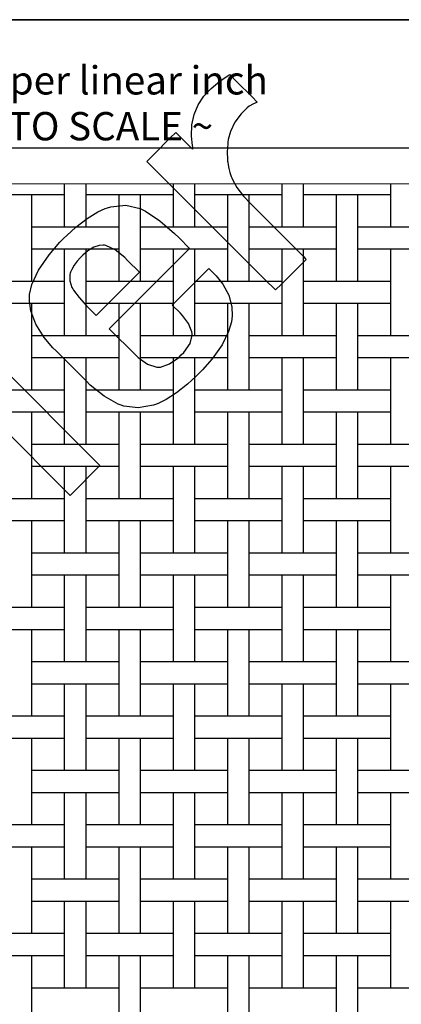
# Model space of a CAD drawing. Units: inches. Extents: x 0.5 to 8, y 0.5 to 10.5.
# Drawn here: x 2.9 to 4.3, y 6.9 to 10.5 of the extents above; entities that cross this region are included whole.
import ezdxf

# ---------------------------------------------------------------- set-up
doc = ezdxf.new("R2010")
doc.units = ezdxf.units.IN
doc.header["$MEASUREMENT"] = 0
doc.linetypes.add('SLD-Solid', pattern=[0])
doc.layers.add('BLUE', color=156, linetype='SLD-Solid')
doc.layers.add('FORMAT', color=7, linetype='SLD-Solid', lineweight=25)
doc.styles.add('SLDTEXTSTYLE3', font='VERDANA.TTF')
doc.dimstyles.new('SLDDIMSTYLE2', dxfattribs={"dimtxt": 0.106201, "dimasz": 0.06, "dimexe": 0, "dimexo": 0.0625, "dimgap": 0.02655, "dimtad": 1, "dimdec": 4, "dimlfac": 0.125, "dimrnd": 1e-09, "dimzin": 12, "dimdsep": 46, "dimtxsty": 'SLDTEXTSTYLE3', "dimsah": 1, "dimcen": 0.09, "dimadec": 0, "dimazin": 3, "dimtfac": 1, "dimtdec": 4, "dimtofl": 0, "dimtmove": 0, "dimatfit": 3, "dimfxl": 0, "dimfrac": 2, "dimtolj": 1, "dimtzin": 12, "dimarcsym": 0})

# ---------------------------------------------------------------- blocks, each defined once
blk = doc.blocks.new('_D_3')
at = {"layer": 'BLUE'}
for p, q in [((1.7422, 9.9277), (1.7422, 10.0672)), ((4.5422, 9.9277), (4.5422, 10.0672)), ((1.7422, 10.0278), (4.5422, 10.0278))]:
    blk.add_line(p, q, dxfattribs=at)
for points in [[(1.7422, 10.0278), (1.8022, 10.0128), (1.8022, 10.0428)], [(4.5422, 10.0278), (4.4822, 10.0428), (4.4822, 10.0128)]]:
    blk.add_solid(points, dxfattribs=at)
at = {"layer": 'BLUE', "char_height": 0.104167, "attachment_point": 1, "style": 'SLDTEXTSTYLE3'}
for s, insert in [('40 holes per linear inch', (2.3219, 10.3289)), ('~ NOT TO SCALE ~', (2.458, 10.1601))]:
    blk.add_mtext(s, dxfattribs=dict(at, insert=insert))

msp = doc.modelspace()

# ---------------------------------------------------------------- linework, layer by layer
at = {"color": 7, "linetype": 'SLD-Solid', "lineweight": 25}
for p, q in [((3.10223, 9.89628), (3.10223, 9.73628)), ((3.18223, 9.73628), (3.18223, 9.89628)), ((3.50223, 9.89628), (3.50223, 9.73628)), ((3.58223, 9.73628), (3.58223, 9.89628)), ((3.90223, 9.89628), (3.90223, 9.73628)), ((3.98223, 9.73628), (3.98223, 9.89628)), ((4.30223, 9.89628), (4.30223, 9.73628)), ((2.87823, 9.85628), (3.00623, 9.85628)), ((2.98223, 9.53628), (2.98223, 9.85628)), ((3.00623, 9.85628), (3.07823, 9.85628)), ((3.07823, 9.85628), (3.10223, 9.85628)), ((3.18223, 9.85628), (3.20623, 9.85628)), ((3.20623, 9.85628), (3.27823, 9.85628)), ((3.27823, 9.85628), (3.40623, 9.85628)), ((3.30223, 9.85628), (3.30223, 9.53628)), ((3.38223, 9.53628), (3.38223, 9.85628)), ((3.40623, 9.85628), (3.47823, 9.85628)), ((3.47823, 9.85628), (3.50223, 9.85628)), ((3.58223, 9.85628), (3.60623, 9.85628)), ((3.60623, 9.85628), (3.67823, 9.85628)), ((3.67823, 9.85628), (3.80623, 9.85628)), ((3.70223, 9.85628), (3.70223, 9.53628)), ((3.78223, 9.53628), (3.78223, 9.85628)), ((3.80623, 9.85628), (3.87823, 9.85628)), ((3.87823, 9.85628), (3.90223, 9.85628)), ((3.98223, 9.85628), (4.00623, 9.85628)), ((4.00623, 9.85628), (4.07823, 9.85628)), ((4.07823, 9.85628), (4.20623, 9.85628)), ((4.10223, 9.85628), (4.10223, 9.53628)), ((4.18223, 9.53628), (4.18223, 9.85628)), ((4.20623, 9.85628), (4.27823, 9.85628)), ((4.27823, 9.85628), (4.30223, 9.85628)), ((3.00623, 9.73628), (2.98223, 9.73628)), ((3.07823, 9.73628), (3.00623, 9.73628)), ((3.20623, 9.73628), (3.07823, 9.73628)), ((3.27823, 9.73628), (3.20623, 9.73628)), ((3.30223, 9.73628), (3.27823, 9.73628)), ((3.40623, 9.73628), (3.38223, 9.73628)), ((3.47823, 9.73628), (3.40623, 9.73628)), ((3.60623, 9.73628), (3.47823, 9.73628)), ((3.67823, 9.73628), (3.60623, 9.73628)), ((3.70223, 9.73628), (3.67823, 9.73628)), ((3.80623, 9.73628), (3.78223, 9.73628)), ((3.87823, 9.73628), (3.80623, 9.73628)), ((4.00623, 9.73628), (3.87823, 9.73628)), ((4.07823, 9.73628), (4.00623, 9.73628)), ((4.10223, 9.73628), (4.07823, 9.73628)), ((4.20623, 9.73628), (4.18223, 9.73628)), ((4.27823, 9.73628), (4.20623, 9.73628)), ((4.40623, 9.73628), (4.27823, 9.73628)), ((2.98223, 9.65628), (3.00623, 9.65628)), ((3.00623, 9.65628), (3.07823, 9.65628)), ((3.07823, 9.65628), (3.20623, 9.65628)), ((3.10223, 9.65628), (3.10223, 9.33628)), ((3.18223, 9.33628), (3.18223, 9.65628)), ((3.20623, 9.65628), (3.27823, 9.65628)), ((3.27823, 9.65628), (3.30223, 9.65628)), ((3.38223, 9.65628), (3.40623, 9.65628)), ((3.40623, 9.65628), (3.47823, 9.65628)), ((3.47823, 9.65628), (3.60623, 9.65628)), ((3.50223, 9.65628), (3.50223, 9.33628)), ((3.58223, 9.33628), (3.58223, 9.65628)), ((3.60623, 9.65628), (3.67823, 9.65628)), ((3.67823, 9.65628), (3.70223, 9.65628)), ((3.78223, 9.65628), (3.80623, 9.65628)), ((3.80623, 9.65628), (3.87823, 9.65628)), ((3.87823, 9.65628), (4.00623, 9.65628)), ((3.90223, 9.65628), (3.90223, 9.33628)), ((3.98223, 9.33628), (3.98223, 9.65628)), ((4.00623, 9.65628), (4.07823, 9.65628)), ((4.07823, 9.65628), (4.10223, 9.65628)), ((4.18223, 9.65628), (4.20623, 9.65628)), ((4.20623, 9.65628), (4.27823, 9.65628)), ((4.27823, 9.65628), (4.40623, 9.65628)), ((4.30223, 9.65628), (4.30223, 9.33628)), ((3.00623, 9.53628), (2.87823, 9.53628)), ((3.07823, 9.53628), (3.00623, 9.53628)), ((3.10223, 9.53628), (3.07823, 9.53628)), ((3.20623, 9.53628), (3.18223, 9.53628)), ((3.27823, 9.53628), (3.20623, 9.53628)), ((3.40623, 9.53628), (3.27823, 9.53628)), ((3.47823, 9.53628), (3.40623, 9.53628)), ((3.50223, 9.53628), (3.47823, 9.53628)), ((3.60623, 9.53628), (3.58223, 9.53628)), ((3.67823, 9.53628), (3.60623, 9.53628)), ((3.80623, 9.53628), (3.67823, 9.53628)), ((3.87823, 9.53628), (3.80623, 9.53628)), ((3.90223, 9.53628), (3.87823, 9.53628)), ((4.00623, 9.53628), (3.98223, 9.53628)), ((4.07823, 9.53628), (4.00623, 9.53628)), ((4.20623, 9.53628), (4.07823, 9.53628)), ((4.27823, 9.53628), (4.20623, 9.53628)), ((4.30223, 9.53628), (4.27823, 9.53628)), ((2.87823, 9.45628), (3.00623, 9.45628)), ((2.98223, 9.13628), (2.98223, 9.45628)), ((3.00623, 9.45628), (3.07823, 9.45628)), ((3.07823, 9.45628), (3.10223, 9.45628)), ((3.18223, 9.45628), (3.20623, 9.45628)), ((3.20623, 9.45628), (3.27823, 9.45628)), ((3.27823, 9.45628), (3.40623, 9.45628)), ((3.30223, 9.45628), (3.30223, 9.13628)), ((3.38223, 9.13628), (3.38223, 9.45628)), ((3.40623, 9.45628), (3.47823, 9.45628)), ((3.47823, 9.45628), (3.50223, 9.45628)), ((3.58223, 9.45628), (3.60623, 9.45628)), ((3.60623, 9.45628), (3.67823, 9.45628)), ((3.67823, 9.45628), (3.80623, 9.45628)), ((3.70223, 9.45628), (3.70223, 9.13628)), ((3.78223, 9.13628), (3.78223, 9.45628)), ((3.80623, 9.45628), (3.87823, 9.45628)), ((3.87823, 9.45628), (3.90223, 9.45628)), ((3.98223, 9.45628), (4.00623, 9.45628)), ((4.00623, 9.45628), (4.07823, 9.45628)), ((4.07823, 9.45628), (4.20623, 9.45628)), ((4.10223, 9.45628), (4.10223, 9.13628)), ((4.18223, 9.13628), (4.18223, 9.45628)), ((4.20623, 9.45628), (4.27823, 9.45628)), ((4.27823, 9.45628), (4.30223, 9.45628)), ((3.00623, 9.33628), (2.98223, 9.33628)), ((3.07823, 9.33628), (3.00623, 9.33628)), ((3.20623, 9.33628), (3.07823, 9.33628)), ((3.27823, 9.33628), (3.20623, 9.33628)), ((3.30223, 9.33628), (3.27823, 9.33628)), ((3.40623, 9.33628), (3.38223, 9.33628)), ((3.47823, 9.33628), (3.40623, 9.33628)), ((3.60623, 9.33628), (3.47823, 9.33628)), ((3.67823, 9.33628), (3.60623, 9.33628)), ((3.70223, 9.33628), (3.67823, 9.33628)), ((3.80623, 9.33628), (3.78223, 9.33628)), ((3.87823, 9.33628), (3.80623, 9.33628)), ((4.00623, 9.33628), (3.87823, 9.33628)), ((4.07823, 9.33628), (4.00623, 9.33628)), ((4.10223, 9.33628), (4.07823, 9.33628)), ((4.20623, 9.33628), (4.18223, 9.33628)), ((4.27823, 9.33628), (4.20623, 9.33628)), ((4.40623, 9.33628), (4.27823, 9.33628)), ((2.98223, 9.25628), (3.00623, 9.25628)), ((3.00623, 9.25628), (3.07823, 9.25628)), ((3.07823, 9.25628), (3.20623, 9.25628)), ((3.10223, 9.25628), (3.10223, 8.93628)), ((3.18223, 8.93628), (3.18223, 9.25628)), ((3.20623, 9.25628), (3.27823, 9.25628)), ((3.27823, 9.25628), (3.30223, 9.25628)), ((3.38223, 9.25628), (3.40623, 9.25628)), ((3.40623, 9.25628), (3.47823, 9.25628)), ((3.47823, 9.25628), (3.60623, 9.25628)), ((3.50223, 9.25628), (3.50223, 8.93628)), ((3.58223, 8.93628), (3.58223, 9.25628)), ((3.60623, 9.25628), (3.67823, 9.25628)), ((3.67823, 9.25628), (3.70223, 9.25628)), ((3.78223, 9.25628), (3.80623, 9.25628)), ((3.80623, 9.25628), (3.87823, 9.25628)), ((3.87823, 9.25628), (4.00623, 9.25628)), ((3.90223, 9.25628), (3.90223, 8.93628)), ((3.98223, 8.93628), (3.98223, 9.25628)), ((4.00623, 9.25628), (4.07823, 9.25628)), ((4.07823, 9.25628), (4.10223, 9.25628)), ((4.18223, 9.25628), (4.20623, 9.25628)), ((4.20623, 9.25628), (4.27823, 9.25628)), ((4.27823, 9.25628), (4.40623, 9.25628)), ((4.30223, 9.25628), (4.30223, 8.93628)), ((3.00623, 9.13628), (2.87823, 9.13628)), ((3.07823, 9.13628), (3.00623, 9.13628)), ((3.10223, 9.13628), (3.07823, 9.13628)), ((3.20623, 9.13628), (3.18223, 9.13628)), ((3.27823, 9.13628), (3.20623, 9.13628)), ((3.40623, 9.13628), (3.27823, 9.13628)), ((3.47823, 9.13628), (3.40623, 9.13628)), ((3.50223, 9.13628), (3.47823, 9.13628)), ((3.60623, 9.13628), (3.58223, 9.13628)), ((3.67823, 9.13628), (3.60623, 9.13628)), ((3.80623, 9.13628), (3.67823, 9.13628)), ((3.87823, 9.13628), (3.80623, 9.13628)), ((3.90223, 9.13628), (3.87823, 9.13628)), ((4.00623, 9.13628), (3.98223, 9.13628)), ((4.07823, 9.13628), (4.00623, 9.13628)), ((4.20623, 9.13628), (4.07823, 9.13628)), ((4.27823, 9.13628), (4.20623, 9.13628)), ((4.30223, 9.13628), (4.27823, 9.13628)), ((2.87823, 9.05628), (3.00623, 9.05628)), ((2.98223, 8.73628), (2.98223, 9.05628)), ((3.00623, 9.05628), (3.07823, 9.05628)), ((3.07823, 9.05628), (3.10223, 9.05628)), ((3.18223, 9.05628), (3.20623, 9.05628)), ((3.20623, 9.05628), (3.27823, 9.05628)), ((3.27823, 9.05628), (3.40623, 9.05628)), ((3.30223, 9.05628), (3.30223, 8.73628)), ((3.38223, 8.73628), (3.38223, 9.05628)), ((3.40623, 9.05628), (3.47823, 9.05628)), ((3.47823, 9.05628), (3.50223, 9.05628)), ((3.58223, 9.05628), (3.60623, 9.05628)), ((3.60623, 9.05628), (3.67823, 9.05628)), ((3.67823, 9.05628), (3.80623, 9.05628)), ((3.70223, 9.05628), (3.70223, 8.73628)), ((3.78223, 8.73628), (3.78223, 9.05628)), ((3.80623, 9.05628), (3.87823, 9.05628)), ((3.87823, 9.05628), (3.90223, 9.05628)), ((3.98223, 9.05628), (4.00623, 9.05628)), ((4.00623, 9.05628), (4.07823, 9.05628)), ((4.07823, 9.05628), (4.20623, 9.05628)), ((4.10223, 9.05628), (4.10223, 8.73628)), ((4.18223, 8.73628), (4.18223, 9.05628)), ((4.20623, 9.05628), (4.27823, 9.05628)), ((4.27823, 9.05628), (4.30223, 9.05628)), ((3.00623, 8.93628), (2.98223, 8.93628)), ((3.07823, 8.93628), (3.00623, 8.93628)), ((3.20623, 8.93628), (3.07823, 8.93628)), ((3.27823, 8.93628), (3.20623, 8.93628)), ((3.30223, 8.93628), (3.27823, 8.93628)), ((3.40623, 8.93628), (3.38223, 8.93628)), ((3.47823, 8.93628), (3.40623, 8.93628)), ((3.60623, 8.93628), (3.47823, 8.93628)), ((3.67823, 8.93628), (3.60623, 8.93628)), ((3.70223, 8.93628), (3.67823, 8.93628)), ((3.80623, 8.93628), (3.78223, 8.93628)), ((3.87823, 8.93628), (3.80623, 8.93628)), ((4.00623, 8.93628), (3.87823, 8.93628)), ((4.07823, 8.93628), (4.00623, 8.93628)), ((4.10223, 8.93628), (4.07823, 8.93628)), ((4.20623, 8.93628), (4.18223, 8.93628)), ((4.27823, 8.93628), (4.20623, 8.93628)), ((4.40623, 8.93628), (4.27823, 8.93628)), ((2.98223, 8.85628), (3.00623, 8.85628)), ((3.00623, 8.85628), (3.07823, 8.85628)), ((3.07823, 8.85628), (3.20623, 8.85628)), ((3.10223, 8.85628), (3.10223, 8.53628)), ((3.18223, 8.53628), (3.18223, 8.85628)), ((3.20623, 8.85628), (3.27823, 8.85628)), ((3.27823, 8.85628), (3.30223, 8.85628)), ((3.38223, 8.85628), (3.40623, 8.85628)), ((3.40623, 8.85628), (3.47823, 8.85628)), ((3.47823, 8.85628), (3.60623, 8.85628)), ((3.50223, 8.85628), (3.50223, 8.53628)), ((3.58223, 8.53628), (3.58223, 8.85628)), ((3.60623, 8.85628), (3.67823, 8.85628)), ((3.67823, 8.85628), (3.70223, 8.85628)), ((3.78223, 8.85628), (3.80623, 8.85628)), ((3.80623, 8.85628), (3.87823, 8.85628)), ((3.87823, 8.85628), (4.00623, 8.85628)), ((3.90223, 8.85628), (3.90223, 8.53628)), ((3.98223, 8.53628), (3.98223, 8.85628)), ((4.00623, 8.85628), (4.07823, 8.85628)), ((4.07823, 8.85628), (4.10223, 8.85628)), ((4.18223, 8.85628), (4.20623, 8.85628)), ((4.20623, 8.85628), (4.27823, 8.85628)), ((4.27823, 8.85628), (4.40623, 8.85628)), ((4.30223, 8.85628), (4.30223, 8.53628)), ((3.00623, 8.73628), (2.87823, 8.73628)), ((3.07823, 8.73628), (3.00623, 8.73628)), ((3.10223, 8.73628), (3.07823, 8.73628)), ((3.20623, 8.73628), (3.18223, 8.73628)), ((3.27823, 8.73628), (3.20623, 8.73628)), ((3.40623, 8.73628), (3.27823, 8.73628)), ((3.47823, 8.73628), (3.40623, 8.73628)), ((3.50223, 8.73628), (3.47823, 8.73628)), ((3.60623, 8.73628), (3.58223, 8.73628)), ((3.67823, 8.73628), (3.60623, 8.73628)), ((3.80623, 8.73628), (3.67823, 8.73628)), ((3.87823, 8.73628), (3.80623, 8.73628)), ((3.90223, 8.73628), (3.87823, 8.73628)), ((4.00623, 8.73628), (3.98223, 8.73628)), ((4.07823, 8.73628), (4.00623, 8.73628)), ((4.20623, 8.73628), (4.07823, 8.73628)), ((4.27823, 8.73628), (4.20623, 8.73628)), ((4.30223, 8.73628), (4.27823, 8.73628)), ((2.87823, 8.65628), (3.00623, 8.65628)), ((2.98223, 8.33628), (2.98223, 8.65628)), ((3.00623, 8.65628), (3.07823, 8.65628)), ((3.07823, 8.65628), (3.10223, 8.65628)), ((3.18223, 8.65628), (3.20623, 8.65628)), ((3.20623, 8.65628), (3.27823, 8.65628)), ((3.27823, 8.65628), (3.40623, 8.65628)), ((3.30223, 8.65628), (3.30223, 8.33628)), ((3.38223, 8.33628), (3.38223, 8.65628)), ((3.40623, 8.65628), (3.47823, 8.65628)), ((3.47823, 8.65628), (3.50223, 8.65628)), ((3.58223, 8.65628), (3.60623, 8.65628)), ((3.60623, 8.65628), (3.67823, 8.65628)), ((3.67823, 8.65628), (3.80623, 8.65628)), ((3.70223, 8.65628), (3.70223, 8.33628)), ((3.78223, 8.33628), (3.78223, 8.65628)), ((3.80623, 8.65628), (3.87823, 8.65628)), ((3.87823, 8.65628), (3.90223, 8.65628)), ((3.98223, 8.65628), (4.00623, 8.65628)), ((4.00623, 8.65628), (4.07823, 8.65628)), ((4.07823, 8.65628), (4.20623, 8.65628)), ((4.10223, 8.65628), (4.10223, 8.33628)), ((4.18223, 8.33628), (4.18223, 8.65628)), ((4.20623, 8.65628), (4.27823, 8.65628)), ((4.27823, 8.65628), (4.30223, 8.65628)), ((3.00623, 8.53628), (2.98223, 8.53628)), ((3.07823, 8.53628), (3.00623, 8.53628)), ((3.20623, 8.53628), (3.07823, 8.53628)), ((3.27823, 8.53628), (3.20623, 8.53628)), ((3.30223, 8.53628), (3.27823, 8.53628)), ((3.40623, 8.53628), (3.38223, 8.53628)), ((3.47823, 8.53628), (3.40623, 8.53628)), ((3.60623, 8.53628), (3.47823, 8.53628)), ((3.67823, 8.53628), (3.60623, 8.53628)), ((3.70223, 8.53628), (3.67823, 8.53628)), ((3.80623, 8.53628), (3.78223, 8.53628)), ((3.87823, 8.53628), (3.80623, 8.53628)), ((4.00623, 8.53628), (3.87823, 8.53628)), ((4.07823, 8.53628), (4.00623, 8.53628)), ((4.10223, 8.53628), (4.07823, 8.53628)), ((4.20623, 8.53628), (4.18223, 8.53628)), ((4.27823, 8.53628), (4.20623, 8.53628)), ((4.40623, 8.53628), (4.27823, 8.53628)), ((2.98223, 8.45628), (3.00623, 8.45628)), ((3.00623, 8.45628), (3.07823, 8.45628)), ((3.07823, 8.45628), (3.20623, 8.45628)), ((3.10223, 8.45628), (3.10223, 8.13628)), ((3.18223, 8.13628), (3.18223, 8.45628)), ((3.20623, 8.45628), (3.27823, 8.45628)), ((3.27823, 8.45628), (3.30223, 8.45628)), ((3.38223, 8.45628), (3.40623, 8.45628)), ((3.40623, 8.45628), (3.47823, 8.45628)), ((3.47823, 8.45628), (3.60623, 8.45628)), ((3.50223, 8.45628), (3.50223, 8.13628)), ((3.58223, 8.13628), (3.58223, 8.45628)), ((3.60623, 8.45628), (3.67823, 8.45628)), ((3.67823, 8.45628), (3.70223, 8.45628)), ((3.78223, 8.45628), (3.80623, 8.45628)), ((3.80623, 8.45628), (3.87823, 8.45628)), ((3.87823, 8.45628), (4.00623, 8.45628)), ((3.90223, 8.45628), (3.90223, 8.13628)), ((3.98223, 8.13628), (3.98223, 8.45628)), ((4.00623, 8.45628), (4.07823, 8.45628)), ((4.07823, 8.45628), (4.10223, 8.45628)), ((4.18223, 8.45628), (4.20623, 8.45628)), ((4.20623, 8.45628), (4.27823, 8.45628)), ((4.27823, 8.45628), (4.40623, 8.45628)), ((4.30223, 8.45628), (4.30223, 8.13628)), ((3.00623, 8.33628), (2.87823, 8.33628)), ((3.07823, 8.33628), (3.00623, 8.33628)), ((3.10223, 8.33628), (3.07823, 8.33628)), ((3.20623, 8.33628), (3.18223, 8.33628)), ((3.27823, 8.33628), (3.20623, 8.33628)), ((3.40623, 8.33628), (3.27823, 8.33628)), ((3.47823, 8.33628), (3.40623, 8.33628)), ((3.50223, 8.33628), (3.47823, 8.33628)), ((3.60623, 8.33628), (3.58223, 8.33628)), ((3.67823, 8.33628), (3.60623, 8.33628)), ((3.80623, 8.33628), (3.67823, 8.33628)), ((3.87823, 8.33628), (3.80623, 8.33628)), ((3.90223, 8.33628), (3.87823, 8.33628)), ((4.00623, 8.33628), (3.98223, 8.33628)), ((4.07823, 8.33628), (4.00623, 8.33628)), ((4.20623, 8.33628), (4.07823, 8.33628)), ((4.27823, 8.33628), (4.20623, 8.33628)), ((4.30223, 8.33628), (4.27823, 8.33628)), ((2.87823, 8.25628), (3.00623, 8.25628)), ((2.98223, 7.93628), (2.98223, 8.25628)), ((3.00623, 8.25628), (3.07823, 8.25628)), ((3.07823, 8.25628), (3.10223, 8.25628)), ((3.18223, 8.25628), (3.20623, 8.25628)), ((3.20623, 8.25628), (3.27823, 8.25628)), ((3.27823, 8.25628), (3.40623, 8.25628)), ((3.30223, 8.25628), (3.30223, 7.93628)), ((3.38223, 7.93628), (3.38223, 8.25628)), ((3.40623, 8.25628), (3.47823, 8.25628)), ((3.47823, 8.25628), (3.50223, 8.25628)), ((3.58223, 8.25628), (3.60623, 8.25628)), ((3.60623, 8.25628), (3.67823, 8.25628)), ((3.67823, 8.25628), (3.80623, 8.25628)), ((3.70223, 8.25628), (3.70223, 7.93628)), ((3.78223, 7.93628), (3.78223, 8.25628)), ((3.80623, 8.25628), (3.87823, 8.25628)), ((3.87823, 8.25628), (3.90223, 8.25628)), ((3.98223, 8.25628), (4.00623, 8.25628)), ((4.00623, 8.25628), (4.07823, 8.25628)), ((4.07823, 8.25628), (4.20623, 8.25628)), ((4.10223, 8.25628), (4.10223, 7.93628)), ((4.18223, 7.93628), (4.18223, 8.25628)), ((4.20623, 8.25628), (4.27823, 8.25628)), ((4.27823, 8.25628), (4.30223, 8.25628)), ((3.00623, 8.13628), (2.98223, 8.13628)), ((3.07823, 8.13628), (3.00623, 8.13628)), ((3.20623, 8.13628), (3.07823, 8.13628)), ((3.27823, 8.13628), (3.20623, 8.13628)), ((3.30223, 8.13628), (3.27823, 8.13628)), ((3.40623, 8.13628), (3.38223, 8.13628)), ((3.47823, 8.13628), (3.40623, 8.13628)), ((3.60623, 8.13628), (3.47823, 8.13628)), ((3.67823, 8.13628), (3.60623, 8.13628)), ((3.70223, 8.13628), (3.67823, 8.13628)), ((3.80623, 8.13628), (3.78223, 8.13628)), ((3.87823, 8.13628), (3.80623, 8.13628)), ((4.00623, 8.13628), (3.87823, 8.13628)), ((4.07823, 8.13628), (4.00623, 8.13628)), ((4.10223, 8.13628), (4.07823, 8.13628)), ((4.20623, 8.13628), (4.18223, 8.13628)), ((4.27823, 8.13628), (4.20623, 8.13628)), ((4.40623, 8.13628), (4.27823, 8.13628)), ((2.98223, 8.05628), (3.00623, 8.05628)), ((3.00623, 8.05628), (3.07823, 8.05628)), ((3.07823, 8.05628), (3.20623, 8.05628)), ((3.10223, 8.05628), (3.10223, 7.73628)), ((3.18223, 7.73628), (3.18223, 8.05628)), ((3.20623, 8.05628), (3.27823, 8.05628)), ((3.27823, 8.05628), (3.30223, 8.05628)), ((3.38223, 8.05628), (3.40623, 8.05628)), ((3.40623, 8.05628), (3.47823, 8.05628)), ((3.47823, 8.05628), (3.60623, 8.05628)), ((3.50223, 8.05628), (3.50223, 7.73628)), ((3.58223, 7.73628), (3.58223, 8.05628)), ((3.60623, 8.05628), (3.67823, 8.05628)), ((3.67823, 8.05628), (3.70223, 8.05628)), ((3.78223, 8.05628), (3.80623, 8.05628)), ((3.80623, 8.05628), (3.87823, 8.05628)), ((3.87823, 8.05628), (4.00623, 8.05628)), ((3.90223, 8.05628), (3.90223, 7.73628)), ((3.98223, 7.73628), (3.98223, 8.05628)), ((4.00623, 8.05628), (4.07823, 8.05628)), ((4.07823, 8.05628), (4.10223, 8.05628)), ((4.18223, 8.05628), (4.20623, 8.05628)), ((4.20623, 8.05628), (4.27823, 8.05628)), ((4.27823, 8.05628), (4.40623, 8.05628)), ((4.30223, 8.05628), (4.30223, 7.73628)), ((3.00623, 7.93628), (2.87823, 7.93628)), ((3.07823, 7.93628), (3.00623, 7.93628)), ((3.10223, 7.93628), (3.07823, 7.93628)), ((3.20623, 7.93628), (3.18223, 7.93628)), ((3.27823, 7.93628), (3.20623, 7.93628)), ((3.40623, 7.93628), (3.27823, 7.93628)), ((3.47823, 7.93628), (3.40623, 7.93628)), ((3.50223, 7.93628), (3.47823, 7.93628)), ((3.60623, 7.93628), (3.58223, 7.93628)), ((3.67823, 7.93628), (3.60623, 7.93628)), ((3.80623, 7.93628), (3.67823, 7.93628)), ((3.87823, 7.93628), (3.80623, 7.93628)), ((3.90223, 7.93628), (3.87823, 7.93628)), ((4.00623, 7.93628), (3.98223, 7.93628)), ((4.07823, 7.93628), (4.00623, 7.93628)), ((4.20623, 7.93628), (4.07823, 7.93628)), ((4.27823, 7.93628), (4.20623, 7.93628)), ((4.30223, 7.93628), (4.27823, 7.93628)), ((2.87823, 7.85628), (3.00623, 7.85628)), ((2.98223, 7.53628), (2.98223, 7.85628)), ((3.00623, 7.85628), (3.07823, 7.85628)), ((3.07823, 7.85628), (3.10223, 7.85628)), ((3.18223, 7.85628), (3.20623, 7.85628)), ((3.20623, 7.85628), (3.27823, 7.85628)), ((3.27823, 7.85628), (3.40623, 7.85628)), ((3.30223, 7.85628), (3.30223, 7.53628)), ((3.38223, 7.53628), (3.38223, 7.85628)), ((3.40623, 7.85628), (3.47823, 7.85628)), ((3.47823, 7.85628), (3.50223, 7.85628)), ((3.58223, 7.85628), (3.60623, 7.85628)), ((3.60623, 7.85628), (3.67823, 7.85628)), ((3.67823, 7.85628), (3.80623, 7.85628)), ((3.70223, 7.85628), (3.70223, 7.53628)), ((3.78223, 7.53628), (3.78223, 7.85628)), ((3.80623, 7.85628), (3.87823, 7.85628)), ((3.87823, 7.85628), (3.90223, 7.85628)), ((3.98223, 7.85628), (4.00623, 7.85628)), ((4.00623, 7.85628), (4.07823, 7.85628)), ((4.07823, 7.85628), (4.20623, 7.85628)), ((4.10223, 7.85628), (4.10223, 7.53628)), ((4.18223, 7.53628), (4.18223, 7.85628)), ((4.20623, 7.85628), (4.27823, 7.85628)), ((4.27823, 7.85628), (4.30223, 7.85628)), ((3.00623, 7.73628), (2.98223, 7.73628)), ((3.07823, 7.73628), (3.00623, 7.73628)), ((3.20623, 7.73628), (3.07823, 7.73628)), ((3.27823, 7.73628), (3.20623, 7.73628)), ((3.30223, 7.73628), (3.27823, 7.73628)), ((3.40623, 7.73628), (3.38223, 7.73628)), ((3.47823, 7.73628), (3.40623, 7.73628)), ((3.60623, 7.73628), (3.47823, 7.73628)), ((3.67823, 7.73628), (3.60623, 7.73628)), ((3.70223, 7.73628), (3.67823, 7.73628)), ((3.80623, 7.73628), (3.78223, 7.73628)), ((3.87823, 7.73628), (3.80623, 7.73628)), ((4.00623, 7.73628), (3.87823, 7.73628)), ((4.07823, 7.73628), (4.00623, 7.73628)), ((4.10223, 7.73628), (4.07823, 7.73628)), ((4.20623, 7.73628), (4.18223, 7.73628)), ((4.27823, 7.73628), (4.20623, 7.73628)), ((4.40623, 7.73628), (4.27823, 7.73628)), ((2.98223, 7.65628), (3.00623, 7.65628)), ((3.00623, 7.65628), (3.07823, 7.65628)), ((3.07823, 7.65628), (3.20623, 7.65628)), ((3.10223, 7.65628), (3.10223, 7.33628)), ((3.18223, 7.33628), (3.18223, 7.65628)), ((3.20623, 7.65628), (3.27823, 7.65628)), ((3.27823, 7.65628), (3.30223, 7.65628)), ((3.38223, 7.65628), (3.40623, 7.65628)), ((3.40623, 7.65628), (3.47823, 7.65628)), ((3.47823, 7.65628), (3.60623, 7.65628)), ((3.50223, 7.65628), (3.50223, 7.33628)), ((3.58223, 7.33628), (3.58223, 7.65628)), ((3.60623, 7.65628), (3.67823, 7.65628)), ((3.67823, 7.65628), (3.70223, 7.65628)), ((3.78223, 7.65628), (3.80623, 7.65628)), ((3.80623, 7.65628), (3.87823, 7.65628)), ((3.87823, 7.65628), (4.00623, 7.65628)), ((3.90223, 7.65628), (3.90223, 7.33628)), ((3.98223, 7.33628), (3.98223, 7.65628)), ((4.00623, 7.65628), (4.07823, 7.65628)), ((4.07823, 7.65628), (4.10223, 7.65628)), ((4.18223, 7.65628), (4.20623, 7.65628)), ((4.20623, 7.65628), (4.27823, 7.65628)), ((4.27823, 7.65628), (4.40623, 7.65628)), ((4.30223, 7.65628), (4.30223, 7.33628)), ((3.00623, 7.53628), (2.87823, 7.53628)), ((3.07823, 7.53628), (3.00623, 7.53628)), ((3.10223, 7.53628), (3.07823, 7.53628)), ((3.20623, 7.53628), (3.18223, 7.53628)), ((3.27823, 7.53628), (3.20623, 7.53628)), ((3.40623, 7.53628), (3.27823, 7.53628)), ((3.47823, 7.53628), (3.40623, 7.53628)), ((3.50223, 7.53628), (3.47823, 7.53628)), ((3.60623, 7.53628), (3.58223, 7.53628)), ((3.67823, 7.53628), (3.60623, 7.53628)), ((3.80623, 7.53628), (3.67823, 7.53628)), ((3.87823, 7.53628), (3.80623, 7.53628)), ((3.90223, 7.53628), (3.87823, 7.53628)), ((4.00623, 7.53628), (3.98223, 7.53628)), ((4.07823, 7.53628), (4.00623, 7.53628)), ((4.20623, 7.53628), (4.07823, 7.53628)), ((4.27823, 7.53628), (4.20623, 7.53628)), ((4.30223, 7.53628), (4.27823, 7.53628)), ((2.87823, 7.45628), (3.00623, 7.45628)), ((2.98223, 7.13628), (2.98223, 7.45628)), ((3.00623, 7.45628), (3.07823, 7.45628)), ((3.07823, 7.45628), (3.10223, 7.45628)), ((3.18223, 7.45628), (3.20623, 7.45628)), ((3.20623, 7.45628), (3.27823, 7.45628)), ((3.27823, 7.45628), (3.40623, 7.45628)), ((3.30223, 7.45628), (3.30223, 7.13628)), ((3.38223, 7.13628), (3.38223, 7.45628)), ((3.40623, 7.45628), (3.47823, 7.45628)), ((3.47823, 7.45628), (3.50223, 7.45628)), ((3.58223, 7.45628), (3.60623, 7.45628)), ((3.60623, 7.45628), (3.67823, 7.45628)), ((3.67823, 7.45628), (3.80623, 7.45628)), ((3.70223, 7.45628), (3.70223, 7.13628)), ((3.78223, 7.13628), (3.78223, 7.45628)), ((3.80623, 7.45628), (3.87823, 7.45628)), ((3.87823, 7.45628), (3.90223, 7.45628)), ((3.98223, 7.45628), (4.00623, 7.45628)), ((4.00623, 7.45628), (4.07823, 7.45628)), ((4.07823, 7.45628), (4.20623, 7.45628)), ((4.10223, 7.45628), (4.10223, 7.13628)), ((4.18223, 7.13628), (4.18223, 7.45628)), ((4.20623, 7.45628), (4.27823, 7.45628)), ((4.27823, 7.45628), (4.30223, 7.45628)), ((3.00623, 7.33628), (2.98223, 7.33628)), ((3.07823, 7.33628), (3.00623, 7.33628)), ((3.20623, 7.33628), (3.07823, 7.33628)), ((3.27823, 7.33628), (3.20623, 7.33628)), ((3.30223, 7.33628), (3.27823, 7.33628)), ((3.40623, 7.33628), (3.38223, 7.33628)), ((3.47823, 7.33628), (3.40623, 7.33628)), ((3.60623, 7.33628), (3.47823, 7.33628)), ((3.67823, 7.33628), (3.60623, 7.33628)), ((3.70223, 7.33628), (3.67823, 7.33628)), ((3.80623, 7.33628), (3.78223, 7.33628)), ((3.87823, 7.33628), (3.80623, 7.33628)), ((4.00623, 7.33628), (3.87823, 7.33628)), ((4.07823, 7.33628), (4.00623, 7.33628)), ((4.10223, 7.33628), (4.07823, 7.33628)), ((4.20623, 7.33628), (4.18223, 7.33628)), ((4.27823, 7.33628), (4.20623, 7.33628)), ((4.40623, 7.33628), (4.27823, 7.33628)), ((2.98223, 7.25628), (3.00623, 7.25628)), ((3.00623, 7.25628), (3.07823, 7.25628)), ((3.07823, 7.25628), (3.20623, 7.25628)), ((3.10223, 7.25628), (3.10223, 6.93628)), ((3.18223, 6.93628), (3.18223, 7.25628)), ((3.20623, 7.25628), (3.27823, 7.25628)), ((3.27823, 7.25628), (3.30223, 7.25628)), ((3.38223, 7.25628), (3.40623, 7.25628)), ((3.40623, 7.25628), (3.47823, 7.25628)), ((3.47823, 7.25628), (3.60623, 7.25628)), ((3.50223, 7.25628), (3.50223, 6.93628)), ((3.58223, 6.93628), (3.58223, 7.25628)), ((3.60623, 7.25628), (3.67823, 7.25628)), ((3.67823, 7.25628), (3.70223, 7.25628)), ((3.78223, 7.25628), (3.80623, 7.25628)), ((3.80623, 7.25628), (3.87823, 7.25628)), ((3.87823, 7.25628), (4.00623, 7.25628)), ((3.90223, 7.25628), (3.90223, 6.93628)), ((3.98223, 6.93628), (3.98223, 7.25628)), ((4.00623, 7.25628), (4.07823, 7.25628)), ((4.07823, 7.25628), (4.10223, 7.25628)), ((4.18223, 7.25628), (4.20623, 7.25628)), ((4.20623, 7.25628), (4.27823, 7.25628)), ((4.27823, 7.25628), (4.40623, 7.25628)), ((4.30223, 7.25628), (4.30223, 6.93628)), ((3.00623, 7.13628), (2.87823, 7.13628)), ((3.07823, 7.13628), (3.00623, 7.13628)), ((3.10223, 7.13628), (3.07823, 7.13628)), ((3.20623, 7.13628), (3.18223, 7.13628)), ((3.27823, 7.13628), (3.20623, 7.13628)), ((3.40623, 7.13628), (3.27823, 7.13628)), ((3.47823, 7.13628), (3.40623, 7.13628)), ((3.50223, 7.13628), (3.47823, 7.13628)), ((3.60623, 7.13628), (3.58223, 7.13628)), ((3.67823, 7.13628), (3.60623, 7.13628)), ((3.80623, 7.13628), (3.67823, 7.13628)), ((3.87823, 7.13628), (3.80623, 7.13628)), ((3.90223, 7.13628), (3.87823, 7.13628)), ((4.00623, 7.13628), (3.98223, 7.13628)), ((4.07823, 7.13628), (4.00623, 7.13628)), ((4.20623, 7.13628), (4.07823, 7.13628)), ((4.27823, 7.13628), (4.20623, 7.13628)), ((4.30223, 7.13628), (4.27823, 7.13628)), ((2.87823, 7.05628), (3.00623, 7.05628)), ((2.98223, 6.73628), (2.98223, 7.05628)), ((3.00623, 7.05628), (3.07823, 7.05628)), ((3.07823, 7.05628), (3.10223, 7.05628)), ((3.18223, 7.05628), (3.20623, 7.05628)), ((3.20623, 7.05628), (3.27823, 7.05628)), ((3.27823, 7.05628), (3.40623, 7.05628)), ((3.30223, 7.05628), (3.30223, 6.73628)), ((3.38223, 6.73628), (3.38223, 7.05628)), ((3.40623, 7.05628), (3.47823, 7.05628)), ((3.47823, 7.05628), (3.50223, 7.05628)), ((3.58223, 7.05628), (3.60623, 7.05628)), ((3.60623, 7.05628), (3.67823, 7.05628)), ((3.67823, 7.05628), (3.80623, 7.05628)), ((3.70223, 7.05628), (3.70223, 6.73628)), ((3.78223, 6.73628), (3.78223, 7.05628)), ((3.80623, 7.05628), (3.87823, 7.05628)), ((3.87823, 7.05628), (3.90223, 7.05628)), ((3.98223, 7.05628), (4.00623, 7.05628)), ((4.00623, 7.05628), (4.07823, 7.05628)), ((4.07823, 7.05628), (4.20623, 7.05628)), ((4.10223, 7.05628), (4.10223, 6.73628)), ((4.18223, 6.73628), (4.18223, 7.05628)), ((4.20623, 7.05628), (4.27823, 7.05628)), ((4.27823, 7.05628), (4.30223, 7.05628)), ((3.00623, 6.93628), (2.98223, 6.93628)), ((3.07823, 6.93628), (3.00623, 6.93628)), ((3.20623, 6.93628), (3.07823, 6.93628)), ((3.27823, 6.93628), (3.20623, 6.93628)), ((3.30223, 6.93628), (3.27823, 6.93628)), ((3.40623, 6.93628), (3.38223, 6.93628)), ((3.47823, 6.93628), (3.40623, 6.93628)), ((3.60623, 6.93628), (3.47823, 6.93628)), ((3.67823, 6.93628), (3.60623, 6.93628)), ((3.70223, 6.93628), (3.67823, 6.93628)), ((3.80623, 6.93628), (3.78223, 6.93628)), ((3.87823, 6.93628), (3.80623, 6.93628)), ((4.00623, 6.93628), (3.87823, 6.93628)), ((4.07823, 6.93628), (4.00623, 6.93628)), ((4.10223, 6.93628), (4.07823, 6.93628)), ((4.20623, 6.93628), (4.18223, 6.93628)), ((4.27823, 6.93628), (4.20623, 6.93628)), ((4.40623, 6.93628), (4.27823, 6.93628))]:
    msp.add_line(p, q, dxfattribs=at)
at = {"color": 7, "linetype": 'SLD-Solid', "lineweight": 18, "flags": 128}
msp.add_lwpolyline([(6.90223, 4.59628), (6.94223, 4.59628), (6.94223, 4.65628), (6.94223, 4.73628), (6.94223, 5.05628), (6.94223, 5.13628), (6.94223, 5.45628), (6.94223, 5.53628), (6.94223, 5.85628), (6.94223, 5.93628), (6.94223, 6.25628), (6.94223, 6.33628), (6.94223, 6.65628), (6.94223, 6.73628), (6.94223, 7.05628), (6.94223, 7.13628), (6.94223, 7.45628), (6.94223, 7.53628), (6.94223, 7.85628), (6.94223, 7.93628), (6.94223, 8.25628), (6.94223, 8.33628), (6.94223, 8.65628), (6.94223, 8.73628), (6.94223, 9.05628), (6.94223, 9.13628), (6.94223, 9.45628), (6.94223, 9.53628), (6.94223, 9.85628), (6.94223, 9.89628), (6.84623, 9.89628), (6.78223, 9.89628), (6.70223, 9.89628), (6.63823, 9.89628), (6.44623, 9.89628), (6.38223, 9.89628), (6.30223, 9.89628), (6.23823, 9.89628), (6.04623, 9.89628), (5.98223, 9.89628), (5.90223, 9.89628), (5.83823, 9.89628), (5.64623, 9.89628), (5.58223, 9.89628), (5.50223, 9.89628), (5.43823, 9.89628), (5.24623, 9.89628), (5.18223, 9.89628), (5.10223, 9.89628), (5.03823, 9.89628), (4.84623, 9.89628), (4.78223, 9.89628), (4.70223, 9.89628), (4.63823, 9.89628), (4.44623, 9.89628), (4.38223, 9.89628), (4.30223, 9.89628), (4.23823, 9.89628), (4.04623, 9.89628), (3.98223, 9.89628), (3.90223, 9.89628), (3.83823, 9.89628), (3.64623, 9.89628), (3.58223, 9.89628), (3.50223, 9.89628), (3.43823, 9.89628), (3.24623, 9.89628), (3.18223, 9.89628), (3.10223, 9.89628), (3.03823, 9.89628), (2.84623, 9.89628), (2.78223, 9.89628), (2.70223, 9.89628), (2.63823, 9.89628), (2.44623, 9.89628), (2.38223, 9.89628), (2.30223, 9.89628), (2.23823, 9.89628), (2.04623, 9.89628), (1.98223, 9.89628), (1.90223, 9.89628), (1.83823, 9.89628), (1.64623, 9.89628), (1.64223, 9.89628), (1.64223, 9.85628)], dxfattribs=at)
at = {"layer": 'BLUE', "linetype": 'SLD-Solid'}
for p, q in [((3.67477, 10.27351), (3.7017, 10.29226)), ((3.7017, 10.29226), (3.71099, 10.298)), ((3.71099, 10.298), (3.73628, 10.2727)), ((3.64296, 10.24695), (3.67477, 10.27351)), ((3.73628, 10.2727), (3.79319, 10.21579)), ((3.61614, 10.21802), (3.64296, 10.24695)), ((3.5797, 10.15167), (3.59485, 10.18637)), ((3.59485, 10.18637), (3.61614, 10.21802)), ((3.78448, 10.1828), (3.78241, 10.18122)), ((3.79619, 10.1892), (3.78448, 10.1828)), ((3.79319, 10.21579), (3.81216, 10.19682)), ((3.80936, 10.19536), (3.79619, 10.1892)), ((3.81216, 10.19682), (3.80936, 10.19536)), ((3.57127, 10.11358), (3.5797, 10.15167)), ((3.75284, 10.1541), (3.7296, 10.12309)), ((3.7745, 10.17508), (3.75284, 10.1541)), ((3.78241, 10.18122), (3.7745, 10.17508)), ((3.57015, 10.07177), (3.57127, 10.11358)), ((3.7296, 10.12309), (3.71326, 10.08814)), ((3.49229, 10.06515), (3.5123, 10.08516)), ((3.5123, 10.08516), (3.52734, 10.07011)), ((3.71326, 10.08814), (3.70559, 10.05896)), ((3.43223, 10.00509), (3.49229, 10.06515)), ((3.52734, 10.07011), (3.56121, 10.03624)), ((3.57435, 10.03719), (3.57015, 10.07177)), ((3.70372, 10.04328), (3.70165, 10.01404)), ((3.70443, 10.04908), (3.70372, 10.04328)), ((3.70559, 10.05896), (3.70443, 10.04908)), ((3.40553, 9.97839), (3.43223, 10.00509)), ((3.56121, 10.03624), (3.57251, 10.02494)), ((3.57251, 10.02494), (3.57286, 10.02506)), ((3.57286, 10.02506), (3.57646, 10.02586)), ((3.57691, 10.02592), (3.57435, 10.03719)), ((3.57646, 10.02586), (3.57691, 10.02592)), ((3.70165, 10.01404), (3.70226, 9.98501)), ((3.5141, 9.86981), (3.40553, 9.97839)), ((3.70226, 9.98501), (3.70296, 9.97936)), ((3.70296, 9.97936), (3.70337, 9.97594)), ((3.70337, 9.97594), (3.70473, 9.96569)), ((3.70473, 9.96569), (3.70717, 9.95282)), ((3.70717, 9.95282), (3.71139, 9.93797)), ((3.71139, 9.93797), (3.71665, 9.92326)), ((3.71665, 9.92326), (3.71855, 9.91841)), ((3.71855, 9.91841), (3.72238, 9.90891)), ((3.72238, 9.90891), (3.73758, 9.88187)), ((3.84019, 9.54442), (3.5141, 9.86981)), ((3.73758, 9.88187), (3.76138, 9.85044)), ((3.76138, 9.85044), (3.78818, 9.82186)), ((3.78818, 9.82186), (3.80933, 9.8009)), ((3.18614, 9.76883), (3.22515, 9.79259)), ((3.22515, 9.79259), (3.25229, 9.80486)), ((3.25229, 9.80486), (3.26169, 9.80773)), ((3.26169, 9.80773), (3.27337, 9.81139)), ((3.27337, 9.81139), (3.32912, 9.81678)), ((3.32912, 9.81678), (3.3811, 9.80524)), ((3.3811, 9.80524), (3.39091, 9.80043)), ((3.39091, 9.80043), (3.40071, 9.7956)), ((3.40071, 9.7956), (3.45363, 9.76005)), ((3.80933, 9.8009), (3.8163, 9.79383)), ((3.8163, 9.79383), (3.82968, 9.78017)), ((3.14459, 9.73637), (3.18614, 9.76883)), ((3.45363, 9.76005), (3.50752, 9.71355)), ((3.82968, 9.78017), (3.94127, 9.66886)), ((3.11116, 9.70596), (3.14459, 9.73637)), ((3.50752, 9.71355), (3.52426, 9.69682)), ((3.046, 9.63503), (3.08617, 9.68096)), ((3.08617, 9.68096), (3.10054, 9.69533)), ((3.10054, 9.69533), (3.11116, 9.70596)), ((3.52426, 9.69682), (3.56302, 9.65805)), ((3.18838, 9.64882), (3.17062, 9.63377)), ((3.21023, 9.66254), (3.18838, 9.64882)), ((3.2306, 9.66951), (3.21023, 9.66254)), ((3.2449, 9.67052), (3.2306, 9.66951)), ((3.24951, 9.66974), (3.2449, 9.67052)), ((3.25552, 9.6687), (3.24951, 9.66974)), ((3.28898, 9.65261), (3.25552, 9.6687)), ((3.56302, 9.65805), (3.26779, 9.36282)), ((3.32447, 9.62451), (3.28898, 9.65261)), ((3.94127, 9.66886), (3.97842, 9.63171)), ((3.00673, 9.57844), (3.046, 9.63503)), ((3.14995, 9.61184), (3.13805, 9.59615)), ((3.16119, 9.62434), (3.14995, 9.61184)), ((3.16514, 9.62829), (3.16119, 9.62434)), ((3.17062, 9.63377), (3.16514, 9.62829)), ((3.33507, 9.61391), (3.32447, 9.62451)), ((3.37846, 9.57052), (3.33507, 9.61391)), ((3.99233, 9.61781), (3.96417, 9.58965)), ((3.97842, 9.63171), (3.98189, 9.62825)), ((3.98189, 9.62825), (3.98971, 9.62042)), ((3.98971, 9.62042), (3.99233, 9.61781)), ((2.98273, 9.5255), (3.00673, 9.57844)), ((3.12394, 9.56711), (3.12264, 9.56254)), ((3.12494, 9.57072), (3.12394, 9.56711)), ((3.12937, 9.58123), (3.12494, 9.57072)), ((3.13805, 9.59615), (3.12937, 9.58123)), ((3.21902, 9.41108), (3.37846, 9.57052)), ((3.49913, 9.44985), (3.63396, 9.58468)), ((3.63396, 9.58468), (3.65249, 9.56615)), ((3.96417, 9.58965), (3.90082, 9.5263)), ((3.12264, 9.56254), (3.12244, 9.53905)), ((3.12244, 9.53905), (3.13039, 9.51494)), ((3.65249, 9.56615), (3.66143, 9.55721)), ((3.66143, 9.55721), (3.68512, 9.5272)), ((3.87971, 9.50519), (3.84019, 9.54442)), ((2.9743, 9.48855), (2.98273, 9.5255)), ((3.13039, 9.51494), (3.13321, 9.51007)), ((3.13321, 9.51007), (3.13594, 9.50513)), ((3.13594, 9.50513), (3.15641, 9.47697)), ((3.68512, 9.5272), (3.70696, 9.48641)), ((3.90082, 9.5263), (3.87971, 9.50519)), ((2.97374, 9.46427), (2.97402, 9.47618)), ((2.9793, 9.42836), (2.97374, 9.46427)), ((2.97402, 9.47618), (2.9743, 9.48855)), ((3.15641, 9.47697), (3.18357, 9.44653)), ((3.70696, 9.48641), (3.71803, 9.44383)), ((2.99744, 9.37991), (2.9793, 9.42836)), ((3.18357, 9.44653), (3.19318, 9.43692)), ((3.19318, 9.43692), (3.21902, 9.41108)), ((3.52839, 9.42059), (3.49913, 9.44985)), ((3.71803, 9.44383), (3.71953, 9.41032)), ((3.53711, 9.41187), (3.52839, 9.42059)), ((3.55942, 9.38184), (3.53711, 9.41187)), ((3.71696, 9.38756), (3.70693, 9.3528)), ((3.7183, 9.39937), (3.71696, 9.38756)), ((3.71953, 9.41032), (3.7183, 9.39937)), ((3.0284, 9.33078), (2.99744, 9.37991)), ((3.26779, 9.36282), (3.36483, 9.26579)), ((3.57183, 9.35117), (3.55942, 9.38184)), ((3.5725, 9.34525), (3.57183, 9.35117)), ((3.70693, 9.3528), (3.68306, 9.30379)), ((2.75973, 9.33259), (3.23342, 8.8589)), ((3.06054, 9.29263), (3.0284, 9.33078)), ((3.5647, 9.30784), (3.57324, 9.33941)), ((3.57324, 9.33941), (3.5725, 9.34525)), ((3.07226, 9.28091), (3.06054, 9.29263)), ((3.1827, 9.17047), (3.07226, 9.28091)), ((3.54198, 9.27524), (3.5647, 9.30784)), ((3.68306, 9.30379), (3.64669, 9.25234)), ((3.36483, 9.26579), (3.37436, 9.25625)), ((3.37436, 9.25625), (3.40795, 9.23258)), ((3.48984, 9.23297), (3.52328, 9.25654)), ((3.52328, 9.25654), (3.53278, 9.26604)), ((3.53278, 9.26604), (3.54198, 9.27524)), ((3.64669, 9.25234), (3.61071, 9.21133)), ((3.12322, 8.74869), (2.64953, 9.22239)), ((3.40795, 9.23258), (3.44227, 9.22161)), ((3.44227, 9.22161), (3.44892, 9.22166)), ((3.44892, 9.22166), (3.45556, 9.22172)), ((3.45556, 9.22172), (3.48984, 9.23297)), ((3.61071, 9.21133), (3.59788, 9.1985)), ((3.19786, 9.15531), (3.1827, 9.17047)), ((3.58758, 9.1883), (3.55545, 9.15901)), ((3.59788, 9.1985), (3.58758, 9.1883)), ((3.24827, 9.1147), (3.19786, 9.15531)), ((3.55545, 9.15901), (3.51522, 9.12694)), ((3.30074, 9.08496), (3.24827, 9.1147)), ((3.47719, 9.10237), (3.45059, 9.08887)), ((3.51522, 9.12694), (3.47719, 9.10237)), ((3.31093, 9.08124), (3.30074, 9.08496)), ((3.32111, 9.07752), (3.31093, 9.08124)), ((3.37412, 9.07106), (3.32111, 9.07752)), ((3.42983, 9.08094), (3.37412, 9.07106)), ((3.44136, 9.08538), (3.42983, 9.08094)), ((3.45059, 9.08887), (3.44136, 9.08538)), ((3.23342, 8.8589), (3.12322, 8.74869))]:
    msp.add_line(p, q, dxfattribs=at)
at = {"layer": 'FORMAT', "linetype": 'SLD-Solid', "lineweight": 35}
msp.add_line((0.5, 10.5), (8, 10.5), dxfattribs=at)

# ---------------------------------------------------------------- dimensions: what is measured, and where the dimension line sits
at = {"layer": 'BLUE'}
dim = msp.add_linear_dim(base=(4.54223, 10.02778), p1=(1.74223, 9.88828), p2=(4.54223, 9.88828), text='<>\\P~ NOT TO SCALE ~', dimstyle='SLDDIMSTYLE2', dxfattribs=at)
dim.commit()
dim.dimension.update_dxf_attribs({"geometry": '_D_3', "text_midpoint": (3.14223, 10.02778), "dimtype": 160})

doc.saveas('drawing.dxf')
